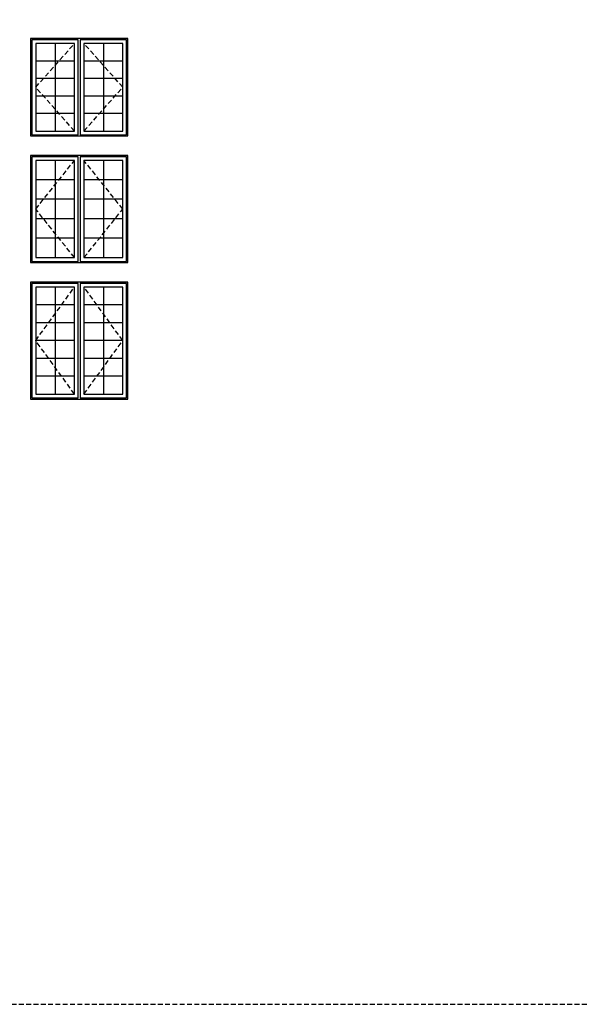
# Model space of a CAD drawing. Extents: x 0 to 3812, y 0 to 982.
# Drawn here: x 1987 to 2332, y 0 to 606 of the extents above; entities that cross this region are included whole.
import ezdxf

# ---------------------------------------------------------------- set-up
doc = ezdxf.new("R2010")
doc.units = 0
doc.header["$LTSCALE"] = 6
doc.header["$MEASUREMENT"] = 0
doc.linetypes.add('DASHED', pattern=[0.75, 0.5, -0.25])
for name, color, linetype in [('A-GLAZ-ELEV', 6, 'CONTINUOUS'), ('A-GLAZ-ELEV-GRILLE', 3, 'CONTINUOUS'), ('A-GLAZ-ELEV-OPERATION', 1, 'DASHED')]:
    doc.layers.add(name, color=color, linetype=linetype)
doc.layers.add('PLOT VIEW', color=1, linetype='DASHED', plot=False)

msp = doc.modelspace()

# ---------------------------------------------------------------- linework, layer by layer
at = {"layer": 'A-GLAZ-ELEV'}
for points in [[(1993.150161, 534.750002), (2053.150161, 534.750002), (2053.150161, 594.750002), (1993.150161, 594.750002)], [(2022.541161, 535.500002), (2022.541161, 594.000002), (1994.041161, 594.000002), (1994.041161, 535.500002)], [(1996.353661, 537.812502), (2020.228661, 537.812502), (2020.228661, 591.687502), (1996.353661, 591.687502)], [(2052.259161, 535.500002), (2052.259161, 594.000002), (2023.759161, 594.000002), (2023.759161, 535.500002)], [(2026.071661, 537.812502), (2049.946661, 537.812502), (2049.946661, 591.687502), (2026.071661, 591.687502)], [(1993.150161, 456.750002), (2053.150161, 456.750002), (2053.150161, 522.750002), (1993.150161, 522.750002)], [(2022.541161, 457.500002), (2022.541161, 522.000002), (1994.041161, 522.000002), (1994.041161, 457.500002)], [(2052.259161, 457.500002), (2052.259161, 522.000002), (2023.759161, 522.000002), (2023.759161, 457.500002)], [(1996.353661, 459.812502), (2020.228661, 459.812502), (2020.228661, 519.687502), (1996.353661, 519.687502)], [(2026.071661, 459.812502), (2049.946661, 459.812502), (2049.946661, 519.687502), (2026.071661, 519.687502)], [(1993.150161, 372.750002), (2053.150161, 372.750002), (2053.150161, 444.750002), (1993.150161, 444.750002)], [(2022.541161, 373.500002), (2022.541161, 444.000002), (1994.041161, 444.000002), (1994.041161, 373.500002)], [(2052.259161, 373.500002), (2052.259161, 444.000002), (2023.759161, 444.000002), (2023.759161, 373.500002)], [(1996.353661, 375.812502), (2020.228661, 375.812502), (2020.228661, 441.687502), (1996.353661, 441.687502)], [(2026.071661, 375.812502), (2049.946661, 375.812502), (2049.946661, 441.687502), (2026.071661, 441.687502)]]:
    msp.add_lwpolyline(points, close=True, dxfattribs=at)
at = {"layer": 'A-GLAZ-ELEV-GRILLE'}
for p, q in [((2008.291161, 591.687502), (2008.291161, 537.812502)), ((2038.009161, 591.687502), (2038.009161, 537.812502)), ((2020.228661, 580.912502), (1996.353661, 580.912502)), ((2049.946661, 580.912502), (2026.071661, 580.912502)), ((2020.228661, 570.137502), (1996.353661, 570.137502)), ((2049.946661, 570.137502), (2026.071661, 570.137502)), ((2020.228661, 559.362502), (1996.353661, 559.362502)), ((2049.946661, 559.362502), (2026.071661, 559.362502)), ((2020.228661, 548.587502), (1996.353661, 548.587502)), ((2049.946661, 548.587502), (2026.071661, 548.587502)), ((2008.291161, 519.687502), (2008.291161, 459.812502)), ((2038.009161, 519.687502), (2038.009161, 459.812502)), ((2020.228661, 507.712502), (1996.353661, 507.712502)), ((2049.946661, 507.712502), (2026.071661, 507.712502)), ((2020.228661, 495.737502), (1996.353661, 495.737502)), ((2049.946661, 495.737502), (2026.071661, 495.737502)), ((2020.228661, 483.762502), (1996.353661, 483.762502)), ((2049.946661, 483.762502), (2026.071661, 483.762502)), ((2020.228661, 471.787502), (1996.353661, 471.787502)), ((2049.946661, 471.787502), (2026.071661, 471.787502)), ((2008.291161, 441.687502), (2008.291161, 375.812502)), ((2038.009161, 441.687502), (2038.009161, 375.812502)), ((2020.228661, 430.708335), (1996.353661, 430.708335)), ((2049.946661, 430.708335), (2026.071661, 430.708335)), ((2020.228661, 419.729168), (1996.353661, 419.729168)), ((2049.946661, 419.729168), (2026.071661, 419.729168)), ((2020.228661, 408.750002), (1996.353661, 408.750002)), ((2049.946661, 408.750002), (2026.071661, 408.750002)), ((2020.228661, 397.770835), (1996.353661, 397.770835)), ((2049.946661, 397.770835), (2026.071661, 397.770835)), ((2020.228661, 386.791668), (1996.353661, 386.791668)), ((2049.946661, 386.791668), (2026.071661, 386.791668))]:
    msp.add_line(p, q, dxfattribs=at)
at = {"layer": 'A-GLAZ-ELEV-OPERATION'}
for p, q in [((1996.353661, 564.750002), (2020.228661, 591.687502)), ((2049.946661, 564.750002), (2026.071661, 591.687502)), ((2020.228661, 537.812502), (1996.353661, 564.750002)), ((2026.071661, 537.812502), (2049.946661, 564.750002)), ((1996.353661, 489.750002), (2020.228661, 519.687502)), ((2049.946661, 489.750002), (2026.071661, 519.687502)), ((2020.228661, 459.812502), (1996.353661, 489.750002)), ((2026.071661, 459.812502), (2049.946661, 489.750002)), ((1996.353661, 408.750002), (2020.228661, 441.687502)), ((2049.946661, 408.750002), (2026.071661, 441.687502)), ((2020.228661, 375.812502), (1996.353661, 408.750002)), ((2026.071661, 375.812502), (2049.946661, 408.750002))]:
    msp.add_line(p, q, dxfattribs=at)
at = {"layer": 'PLOT VIEW'}
msp.add_lwpolyline([(2541.00002, 981.750002), (1270.50002, 981.750002), (1270.50002, 0.000002), (2541.00002, 0.000002)], close=True, dxfattribs=at)

doc.saveas('drawing.dxf')
